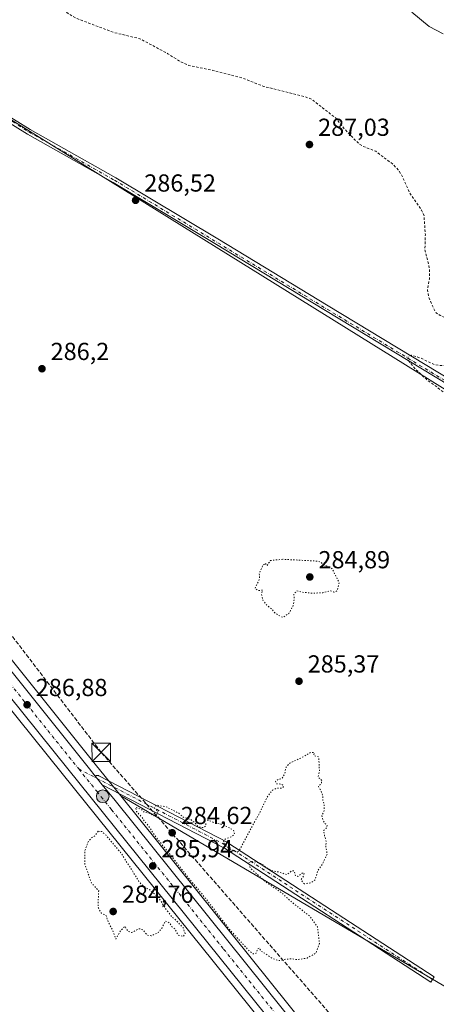
# Model space of a CAD drawing. Units: metres. Extents: x 604834 to 608307, y 4676011 to 4678376.
# Drawn here: x 605531 to 605700, y 4677605 to 4678006 of the extents above; entities that cross this region are included whole.
import ezdxf

# ---------------------------------------------------------------- set-up
doc = ezdxf.new("R2010")
doc.units = ezdxf.units.M
doc.header["$MEASUREMENT"] = 0
for name, pattern in [('DGN Style 2', [1.6480167562047852, 0.988810053722871, -0.6592067024819142]), ('DGN Style 3', [2.307223458686699, 1.648016756204785, -0.6592067024819142]), ('DGN Style 4', [2.6384748266838614, 1.318413404963828, -0.6592067024819142, 0.001648016756204785, -0.6592067024819142]), ('DGN Style 5', [1.1536117293433497, 0.4944050268614355, -0.6592067024819142])]:
    doc.linetypes.add(name, pattern=pattern)
for name, color, linetype, lineweight in [('Camino Cxs', 7, 'Continuous', 0), ('Camino eje', 30, 'DGN Style 4', 13), ('Carretera de calzada única Cxs', 7, 'Continuous', 13), ('Carretera de calzada única eje', 7, 'DGN Style 4', 0), ('Comarca CxS', 21, 'Continuous', 0), ('Conducción de hidrocarburos lineal', 6, 'DGN Style 3', 0), ('Cultivos herbáceos CxS', 92, 'Continuous', 0), ('Cultivos leñosos CxS', 92, 'Continuous', 0), ('Curva de nivel auxiliar', 30, 'DGN Style 2', 0), ('Curva de nivel normal', 30, 'Continuous', 0), ('Curva de nivel normal depresión', 30, 'DGN Style 5', 0), ('Núcleo urbano CxS', 7, 'Continuous', 0), ('Punto de cota en terreno', 7, 'Continuous', 0), ('Punto kilométrico de carretera', 7, 'Continuous', 0), ('Rótulo de punto de cota en terreno', 7, 'Continuous', 0), ('Talud superficial', 30, 'DGN Style 3', 0), ('Torre de tendido puntual', 7, 'Continuous', 0)]:
    doc.layers.add(name, color=color, linetype=linetype, lineweight=lineweight)
doc.styles.add('Style-Arial', font='txt')

# ---------------------------------------------------------------- blocks, each defined once
blk = doc.blocks.new('*U7')
at = {"layer": 'Cultivos herbáceos CxS', "color": 92, "linetype": 'Continuous', "lineweight": 0}
blk.add_polyline3d([(605208.0588999996, 4678125.9671, 286.343200000003), (605251.6404999997, 4678071.1051, 287.315499999997), (605311.6067000004, 4677995.4869, 287.9260000000068), (605314.7247000001, 4677991.616900001, 287.8610000000044), (605317.0235000001, 4677988.7687, 287.8711000000039), (605318.9744999995, 4677986.340100001, 287.8415999999997), (605364.4299, 4677928.885500001, 287.2397000000055), (605417.5433, 4677862.121300001, 286.648199999996), (605464.9249, 4677802.669299999, 286.6794999999984), (605476.4896999998, 4677788.183300001, 286.8375999999989), (605548.2736999998, 4677699.068299999, 286.4155000000028), (605652.6754999999, 4677569.455900001, 285.9321000000054), (605748.3284999998, 4677451.172300001, 285.8576999999932), (605795.1403999999, 4677393.426200001, 286.1005000000005)], dxfattribs=at)
blk = doc.blocks.new('*U8')
at = {"layer": 'Cultivos herbáceos CxS', "color": 92, "linetype": 'Continuous', "lineweight": 0}
blk.add_polyline3d([(605898.1841000002, 4677287.0075, 286.8392000000022), (605791.0957000004, 4677418.985300001, 286.5320000000065), (605768.5713000001, 4677446.5011, 286.3252999999968), (605762.1312999995, 4677454.360500001, 286.2641000000003), (605756.1624999996, 4677461.657099999, 286.4033000000054), (605755.6481, 4677462.300100001, 286.4087), (605663.3158, 4677576.572899999, 286.0766000000003), (605572.1160000004, 4677689.9627, 285.9807000000001), (605705.1425000001, 4677611.879100001, 287.5112999999984), (605735.1948999995, 4677712.0537, 289.8885000000009), (605737.5469000004, 4677710.733700001, 290.0335000000051), (605758.1359000001, 4677705.1315, 290.5997000000062), (605775.7059000004, 4677750.962900001, 290.0822999999946), (605796.8043000001, 4677791.860300001, 290.2249000000011), (605794.8624999998, 4677798.029100001, 290.1756000000024), (605740.9713000003, 4677832.2653, 288.8083000000042), (605413.6754999999, 4678035.571900001, 287.9587999999931), (605387.0202000003, 4678051.960100001, 289.100900000005), (605348.1347000003, 4677970.259299999, 287.2354999999953), (605262.3097999999, 4678078.485500001, 287.8000000000029), (605217.9650999998, 4678134.281300001, 286.1401999999944)], dxfattribs=at)
blk = doc.blocks.new('*U9')
at = {"layer": 'Núcleo urbano CxS', "color": 7, "linetype": 'Continuous', "lineweight": 0}
for points in [[(605795.1403999999, 4677393.426200001, 286.1005000000005), (605748.3284999998, 4677451.172300001, 285.8576999999932), (605652.6754999999, 4677569.455900001, 285.9321000000054), (605548.2736999998, 4677699.068299999, 286.4155000000028), (605476.4896999998, 4677788.183300001, 286.8375999999989), (605464.9249, 4677802.669299999, 286.6794999999984), (605417.5433, 4677862.121300001, 286.648199999996), (605364.4299, 4677928.885500001, 287.2397000000055), (605318.9744999995, 4677986.340100001, 287.8415999999997), (605317.0235000001, 4677988.7687, 287.8711000000039), (605314.7247000001, 4677991.616900001, 287.8610000000044), (605311.6067000004, 4677995.4869, 287.9260000000068), (605251.6404999997, 4678071.1051, 287.315499999997), (605208.0588999996, 4678125.9671, 286.343200000003)], [(605217.9650999998, 4678134.281300001, 286.1401999999944), (605262.3097999999, 4678078.485500001, 287.8000000000029), (605348.1347000003, 4677970.259299999, 287.2354999999953), (605374.7193, 4677936.735900001, 286.9468000000052), (605427.8147, 4677869.9715, 286.6971999999951), (605560.0466999998, 4677704.902100001, 286.3990999999951), (605561.7028000001, 4677702.8565, 286.3508000000002), (605572.1160000004, 4677689.9627, 285.9807000000001), (605663.3158, 4677576.572899999, 286.0766000000003), (605755.6481, 4677462.300100001, 286.4087), (605756.1624999996, 4677461.657099999, 286.4033000000054), (605762.1312999995, 4677454.360500001, 286.2641000000003), (605768.5713000001, 4677446.5011, 286.3252999999968), (605791.0957000004, 4677418.985300001, 286.5320000000065), (605898.1841000002, 4677287.0075, 286.8392000000022)]]:
    blk.add_polyline3d(points, dxfattribs=at)
blk = doc.blocks.new('5PATER')
at = {"layer": 'Punto de cota en terreno', "linetype": 'Continuous', "lineweight": 0}
h = blk.add_hatch(color=51, dxfattribs=at)
edge = h.paths.add_edge_path()
edge.add_ellipse((0, 0), major_axis=(-0.1095731443231308, -0.1110710700762829), ratio=0.9994222409660322, start_angle=0, end_angle=360)
blk = doc.blocks.new('*U11')
at = {"layer": 'Carretera de calzada única Cxs', "color": 7, "linetype": 'Continuous', "lineweight": 13}
for points in [[(605215.6201, 4678132.4101, 286.6205000000046), (605259.9600999998, 4678076.620100001, 287.9311000000016), (605372.3701, 4677934.870100001, 287.3929000000062), (605425.4700999996, 4677868.100099999, 287.0313000000024), (605557.7100999998, 4677703.020099999, 286.4548999999971), (605559.3701, 4677700.970100001, 286.3879000000015), (605561.7269000001, 4677698.051899999, 286.3396000000066), (605562.5425000006, 4677697.042099999, 286.3304000000062), (605564.5756999999, 4677694.524499999, 286.258799999996), (605569.7801000001, 4677688.0801, 286.1202999999951), (605660.9801000003, 4677574.690099999, 286.3225999999996), (605753.3101000005, 4677460.420100001, 286.3508000000002), (605753.8300999999, 4677459.770099999, 286.3515999999945), (605759.8101000005, 4677452.460100001, 286.249100000001), (605766.2500999998, 4677444.600099999, 286.3940000000002), (605788.7701000003, 4677417.090100001, 286.4833999999973), (605895.8601000002, 4677285.110099999, 287.1652999999933)], [(605890.2701000003, 4677280.840100001, 286.9809999999998), (605750.6601, 4677453.0601, 286.2456999999995), (605655.0100999996, 4677571.340100001, 286.045499999993), (605550.6101000002, 4677700.950099999, 286.6278000000021), (605478.8300999999, 4677790.0601, 286.8877999999968), (605471.6227000002, 4677799.087900001, 286.9493999999977), (605467.7781999996, 4677803.9036, 286.9079000000056), (605467.2701000003, 4677804.540100001, 286.9024000000064), (605419.8901000004, 4677863.9901, 286.9820000000037), (605366.7801000001, 4677930.7501, 287.4149000000034), (605321.3201000001, 4677988.210100001, 287.8243999999977), (605319.3601000002, 4677990.6501, 287.8405000000057), (605317.0601000005, 4677993.5001, 287.8521999999939), (605316.5245000003, 4677994.1647, 287.8592999999965), (605314.9765, 4677996.086100001, 287.8736000000063), (605313.9501, 4677997.360099999, 287.8778000000021), (605253.9901000002, 4678072.970100001, 287.5705000000016), (605210.4101, 4678127.8301, 286.7517999999982)]]:
    blk.add_polyline3d(points, dxfattribs=at)
blk = doc.blocks.new('5HITCA')
at = {"layer": 'Talud superficial', "linetype": 'Continuous', "lineweight": 0}
h = blk.add_hatch(color=1, dxfattribs=at)
edge = h.paths.add_edge_path()
edge.add_arc((0, 0), 0.2558578010358639, 0, 360)
at = {"layer": 'Talud superficial', "color": 7, "linetype": 'Continuous', "lineweight": 0}
blk.add_circle((0, 0), 0.2558578010358639, dxfattribs=at)
blk = doc.blocks.new('5TTEND')
at = {"layer": 'Comarca CxS', "color": 7, "linetype": 'Continuous', "lineweight": 0}
for p, q in [((-0.375, 0.3754), (0.375, -0.3746)), ((0.3720000000000001, 0.3784000000000001), (-0.3720000000000001, -0.3776))]:
    blk.add_line(p, q, dxfattribs=at)
at = {"layer": 'Comarca CxS', "color": 7, "linetype": 'Continuous', "lineweight": 0, "flags": 128}
blk.add_lwpolyline([(-0.375, -0.3746), (0.375, -0.3746), (0.375, 0.3754), (-0.375, 0.3754), (-0.3720000000000001, -0.3776)], dxfattribs=at)

msp = doc.modelspace()

# ---------------------------------------------------------------- linework, layer by layer
at = {"layer": 'Camino Cxs', "color": 7, "linetype": 'Continuous', "lineweight": 0, "extrusion": (0.7779889570745808, 0.6282749056185307, 0.001955924342206782), "elevation": 3410001.198483264, "flags": 128}
msp.add_lwpolyline([(3258744.425490714, -6383.376961330609), (3258743.127516797, -6383.386161348208), (3258739.891374242, -6383.457761485175)], dxfattribs=at)
at = {"layer": 'Camino Cxs', "color": 7, "linetype": 'Continuous', "lineweight": 0}
for points in [[(605186.9168999996, 4678168.5595, 286.7678000000014), (605199.2901, 4678164.890100001, 286.6992000000027), (605214.2001, 4678160.2601, 286.5779999999941), (605223.4200999998, 4678153.2501, 288.0994000000064), (605258.6201, 4678129.440099999, 287.2909999999974), (605287.5401, 4678112.9301, 288.1006000000052), (605321.0401, 4678091.770099999, 289.5319000000018), (605354.2301000003, 4678071.590100001, 290.138300000006), (605384.3800999997, 4678053.880100001, 289.2345999999961), (605421.6001000004, 4678031.520099999, 287.9811999999947), (605455.4700999996, 4678010.290100001, 286.7810999999929), (605535.1901000004, 4677960.9301, 286.2168999999994), (605570.0401, 4677941.300100001, 286.456600000005), (605611.5201000003, 4677916.450099999, 286.4728999999934), (605656.5201000003, 4677889.190099999, 286.7994999999937), (605769.0401, 4677821.2301, 290.2188000000024), (605863.4848999997, 4677764.530400001, 290.3001999999979), (605883.9727999996, 4677751.341200001, 290.3711999999941), (605907.6283999998, 4677737.0156, 290.6287000000011), (605923.8640000002, 4677727.759099999, 290.8540999999968), (605928.8596000001, 4677726.289799999, 290.9915000000037), (605929.2324999999, 4677726.416300001, 291.0011999999988), (605933.3788000002, 4677727.8224, 291.1025999999983)], [(605927.5963000003, 4677718.7587, 291.0690999999933), (605927.3903000001, 4677720.926899999, 291.0414000000019), (605926.2149, 4677722.689999999, 290.9805000000051), (605904.2489999998, 4677735.9871, 290.5157999999938), (605882.9819, 4677749.4904, 290.3101000000024), (605867.9574999996, 4677758.4672, 290.2770000000019), (605830.4172, 4677781.0943, 290.3499000000011), (605786.6786000002, 4677808.108200001, 290.3408000000054), (605767.9200999998, 4677819.370100001, 290.2424000000028), (605655.4001000002, 4677887.340100001, 286.8279000000039), (605610.4001000002, 4677914.590100001, 286.4953999999998), (605568.9501, 4677939.420100001, 286.4713999999949), (605534.0900999998, 4677959.0601, 286.179099999994), (605454.3201000001, 4678008.450099999, 286.491200000004), (605420.4600999998, 4678029.670100001, 287.6520000000019), (605383.2701000003, 4678052.020099999, 289.0962), (605353.1201, 4678069.720100001, 290.005799999999), (605319.9001000002, 4678089.9301, 289.6334999999963), (605286.4301000005, 4678111.0701, 288.1330000000016), (605257.4700999996, 4678127.600099999, 287.0314000000071), (605222.1501000002, 4678151.4901, 287.5641000000033), (605213.1901000004, 4678158.300100001, 286.420499999993), (605201.0191000003, 4678161.1579, 286.5399000000034), (605192.6092999997, 4678161.1371, 286.6064000000042)], [(605455.4700999996, 4678010.290100001, 286.7810999999929), (605535.1901000004, 4677960.9301, 286.2168999999994), (605570.0401, 4677941.300100001, 286.456600000005), (605611.5201000003, 4677916.450099999, 286.4728999999934), (605656.5201000003, 4677889.190099999, 286.7994999999937), (605769.0401, 4677821.2301, 290.2188000000024)], [(605767.9200999998, 4677819.370100001, 290.2424000000028), (605655.4001000002, 4677887.340100001, 286.8279000000039), (605610.4001000002, 4677914.590100001, 286.4953999999998), (605568.9501, 4677939.420100001, 286.4713999999949), (605534.0900999998, 4677959.0601, 286.179099999994), (605454.3201000001, 4678008.450099999, 286.491200000004)], [(605561.7269000001, 4677698.051899999, 286.3396000000066), (605561.8925000001, 4677698.1679, 286.3331999999937), (605562.0976999998, 4677698.263699999, 286.325800000006), (605562.3167000003, 4677698.3223, 286.3187000000034), (605562.5425000006, 4677698.3421, 286.3108999999968), (605562.7681, 4677698.3223, 286.2991999999941), (605562.9870999996, 4677698.263699999, 286.2885999999999), (605563.1404999997, 4677698.1963, 286.2816000000021), (605615.5903000003, 4677671.021700001, 284.9997000000003), (605615.6423000004, 4677670.9933, 285.0002999999998), (605615.7006999999, 4677670.9575, 285.0010000000038), (605699.6453, 4677616.398700001, 287.0696999999927), (605698.2285000002, 4677614.218699999, 287.0910000000004), (605614.3375000004, 4677668.742699999, 285.059699999998), (605564.5756999999, 4677694.524499999, 286.258799999996)]]:
    msp.add_polyline3d(points, dxfattribs=at)
msp.add_polyline3d([(605564.5756999999, 4677694.524499999, 286.258799999996), (605562.5425000006, 4677697.042099999, 286.3304000000062), (605561.7269000001, 4677698.051899999, 286.3396000000066), (605561.8925000001, 4677698.1679, 286.3331999999937), (605562.0976999998, 4677698.263699999, 286.325800000006), (605562.3167000003, 4677698.3223, 286.3187000000034), (605562.5425000006, 4677698.3421, 286.3108999999968), (605562.7681, 4677698.3223, 286.2991999999941), (605562.9870999996, 4677698.263699999, 286.2885999999999), (605563.1404999997, 4677698.1963, 286.2816000000021), (605615.5903000003, 4677671.021700001, 284.9997000000003), (605615.6423000004, 4677670.9933, 285.0002999999998), (605615.7006999999, 4677670.9575, 285.0010000000038), (605699.6453, 4677616.398700001, 287.0696999999927), (605698.2285000002, 4677614.218699999, 287.0910000000004), (605614.3375000004, 4677668.742699999, 285.059699999998)], close=True, dxfattribs=at)
at = {"layer": 'Camino eje', "color": 30, "linetype": 'DGN Style 4', "lineweight": 13, "extrusion": (0.1997337335584342, 0.3418636123674477, 0.9182786647951089), "elevation": 1720348.594804352, "flags": 128}
msp.add_lwpolyline([(1836862.108158799, -3989225.676255191), (1836794.606553217, -3989229.408688763), (1836694.603052408, -3989224.223742979)], dxfattribs=at)
at = {"layer": 'Camino eje', "color": 30, "linetype": 'DGN Style 4', "lineweight": 13}
msp.add_polyline3d([(605185.1727, 4678165.332900001, 286.7627000000066), (605198.9151, 4678163.870100001, 286.6214000000036), (605213.6951000001, 4678159.280099999, 286.5068000000028), (605222.7851, 4678152.370100001, 288.0246000000043), (605258.0450999998, 4678128.520099999, 287.1766000000061), (605286.9851000002, 4678112.0001, 288.0865000000049), (605353.6750999996, 4678070.655099999, 290.0639999999985), (605421.0301000001, 4678030.595100001, 287.8160999999964), (605534.6401000004, 4677959.995100001, 286.2013000000007), (605569.4951, 4677940.360099999, 286.4676999999938), (605900.0900999998, 4677740.020099999, 290.4899000000005), (605931.8202999998, 4677720.593900001, 291.1523000000016)], dxfattribs=at)
at = {"layer": 'Carretera de calzada única Cxs', "color": 7, "linetype": 'Continuous', "lineweight": 13, "extrusion": (0.7779889570745808, 0.6282749056185307, 0.001955924342206782), "elevation": 3410001.198483264, "flags": 128}
msp.add_lwpolyline([(3258744.425490714, -6383.376961330609), (3258743.127516797, -6383.386161348208), (3258739.891374242, -6383.457761485175)], dxfattribs=at)
at = {"layer": 'Carretera de calzada única Cxs', "color": 7, "linetype": 'Continuous', "lineweight": 13}
for points in [[(605192.6092999997, 4678161.1371, 286.6064000000042), (605215.6201, 4678132.4101, 286.6205000000046), (605259.9600999998, 4678076.620100001, 287.9311000000016), (605372.3701, 4677934.870100001, 287.3929000000062), (605425.4700999996, 4677868.100099999, 287.0313000000024), (605557.7100999998, 4677703.020099999, 286.4548999999971), (605559.3701, 4677700.970100001, 286.3879000000015), (605561.7269000001, 4677698.051899999, 286.3396000000066)], [(605921.4945, 4677243.058300001, 287.1067000000039), (605919.6201, 4677245.3201, 287.0899000000064), (605913.7701000003, 4677252.4801, 287.0599999999977), (605913.0701000001, 4677253.3201, 287.0561000000016), (605890.2701000003, 4677280.840100001, 286.9809999999998), (605750.6601, 4677453.0601, 286.2456999999995), (605655.0100999996, 4677571.340100001, 286.045499999993), (605550.6101000002, 4677700.950099999, 286.6278000000021), (605478.8300999999, 4677790.0601, 286.8877999999968), (605471.6227000002, 4677799.087900001, 286.9493999999977)], [(605564.5756999999, 4677694.524499999, 286.258799999996), (605569.7801000001, 4677688.0801, 286.1202999999951), (605660.9801000003, 4677574.690099999, 286.3225999999996), (605753.3101000005, 4677460.420100001, 286.3508000000002)]]:
    msp.add_polyline3d(points, dxfattribs=at)
at = {"layer": 'Carretera de calzada única eje', "color": 7, "linetype": 'DGN Style 4', "lineweight": 0, "extrusion": (0.7464280137419013, 0.5981828091784469, 0.2915862601438929), "elevation": 3250207.042271821, "flags": 128}
msp.add_lwpolyline([(3271636.643993258, -990470.1348005172), (3271557.481184867, -990470.0807518054), (3271498.956487296, -990470.5690719845)], dxfattribs=at)
at = {"layer": 'Carretera de calzada única eje', "color": 7, "linetype": 'DGN Style 4', "lineweight": 0}
msp.add_polyline3d([(605554.9801000003, 4677700.960100001, 286.5034000000014), (605562.3101000005, 4677691.860099999, 286.3423999999941), (605568.3501000004, 4677684.390100001, 286.1855999999971), (605613.9501, 4677627.690099999, 285.8709999999992), (605657.9901000002, 4677573.0101, 286.1008000000002), (605704.4200999998, 4677515.550100001, 286.3986000000005), (605752.2401000002, 4677456.4101, 286.2244999999967), (605757.8501000004, 4677449.5701, 286.2204000000056)], dxfattribs=at)
at = {"layer": 'Conducción de hidrocarburos lineal', "color": 6, "linetype": 'DGN Style 3', "lineweight": 0}
msp.add_polyline3d([(606693.4060000004, 4676300.4385, 282.6325999999972), (606591.1973000001, 4676406.2191, 282.4646999999969), (606446.0466, 4676579.495100001, 283.8267999999953), (606167.7981000004, 4676950.210200001, 284.3990000000049), (605939.4445000002, 4677268.0636, 287.0436000000045), (605884.1994000003, 4677340.1362, 288.636599999998), (605767.5899999999, 4677475.41, 287.6042000000016), (605564.1058999998, 4677707.6961, 286.1901999999973), (605352.1449999996, 4677984.116699999, 286.4790999999968)], dxfattribs=at)
at = {"layer": 'Cultivos herbáceos CxS', "color": 92, "linetype": 'Continuous', "lineweight": 0}
for points in [[(605048.6749999998, 4678327.222300001, 288.709799999997), (605049.8327000003, 4678325.7641, 288.6959999999963), (605050.0804000003, 4678325.442700001, 288.6903000000021), (605050.0889999997, 4678325.431500001, 288.6900000000023), (605050.0976999998, 4678325.420499999, 288.6897999999928), (605052.8501000004, 4678321.9353, 288.6027000000031), (605056.5033, 4678317.351500001, 288.6606999999931), (605096.4096999997, 4678267.205900001, 288.5987000000023), (605208.0588999996, 4678125.9671, 286.343200000003), (605251.6404999997, 4678071.1051, 287.315499999997), (605311.6067000004, 4677995.4869, 287.9260000000068), (605314.7247000001, 4677991.616900001, 287.8610000000044), (605317.0235000001, 4677988.7687, 287.8711000000039), (605318.9744999995, 4677986.340100001, 287.8415999999997), (605364.4299, 4677928.885500001, 287.2397000000055), (605417.5433, 4677862.121300001, 286.648199999996), (605464.9249, 4677802.669299999, 286.6794999999984), (605476.4896999998, 4677788.183300001, 286.8375999999989), (605548.2736999998, 4677699.068299999, 286.4155000000028), (605652.6754999999, 4677569.455900001, 285.9321000000054), (605748.3284999998, 4677451.172300001, 285.8576999999932), (605795.1403999999, 4677393.426200001, 286.1005000000005)], [(605572.1160000004, 4677689.9627, 285.9807000000001), (605705.1425000001, 4677611.879100001, 287.5112999999984), (605735.1948999995, 4677712.0537, 289.8885000000009), (605737.5469000004, 4677710.733700001, 290.0335000000051), (605758.1359000001, 4677705.1315, 290.5997000000062), (605775.7059000004, 4677750.962900001, 290.0822999999946), (605796.8043000001, 4677791.860300001, 290.2249000000011), (605794.8624999998, 4677798.029100001, 290.1756000000024), (605740.9713000003, 4677832.2653, 288.8083000000042), (605413.6754999999, 4678035.571900001, 287.9587999999931), (605387.0202000003, 4678051.960100001, 289.100900000005), (605348.1347000003, 4677970.259299999, 287.2354999999953)], [(605572.1160000004, 4677689.9627, 285.9807000000001), (605663.3158, 4677576.572899999, 286.0766000000003), (605755.6481, 4677462.300100001, 286.4087), (605756.1624999996, 4677461.657099999, 286.4033000000054), (605762.1312999995, 4677454.360500001, 286.2641000000003), (605768.5713000001, 4677446.5011, 286.3252999999968), (605791.0957000004, 4677418.985300001, 286.5320000000065), (605898.1841000002, 4677287.0075, 286.8392000000022), (605927.7883000001, 4677250.966399999, 287.0813000000053), (605951.5285, 4677222.064300001, 287.2764000000025), (605951.5755000003, 4677222.0055, 287.2762999999977), (605989.2352999998, 4677173.735500001, 287.1747999999934), (605989.2931000004, 4677173.659299999, 287.1708000000072), (606086.2801000001, 4677040.843499999, 283.9973999999929), (606155.7583999997, 4676946.355699999, 284.0543999999936), (606161.9360999997, 4676937.929099999, 283.9392999999982)]]:
    msp.add_polyline3d(points, dxfattribs=at)
at = {"layer": 'Cultivos leñosos CxS', "color": 92, "linetype": 'Continuous', "lineweight": 0}
msp.add_polyline3d([(605572.1160000004, 4677689.9627, 285.9807000000001), (605561.7028000001, 4677702.8565, 286.3508000000002), (605560.0466999998, 4677704.902100001, 286.3990999999951), (605427.8147, 4677869.9715, 286.6971999999951), (605374.7193, 4677936.735900001, 286.9468000000052), (605348.1347000003, 4677970.259299999, 287.2354999999953), (605387.0202000003, 4678051.960100001, 289.100900000005), (605413.6754999999, 4678035.571900001, 287.9587999999931), (605740.9713000003, 4677832.2653, 288.8083000000042), (605794.8624999998, 4677798.029100001, 290.1756000000024), (605796.8043000001, 4677791.860300001, 290.2249000000011), (605775.7059000004, 4677750.962900001, 290.0822999999946), (605758.1359000001, 4677705.1315, 290.5997000000062), (605737.5469000004, 4677710.733700001, 290.0335000000051), (605735.1948999995, 4677712.0537, 289.8885000000009), (605705.1425000001, 4677611.879100001, 287.5112999999984)], close=True, dxfattribs=at)
for points in [[(605572.1160000004, 4677689.9627, 285.9807000000001), (605705.1425000001, 4677611.879100001, 287.5112999999984), (605735.1948999995, 4677712.0537, 289.8885000000009), (605737.5469000004, 4677710.733700001, 290.0335000000051), (605758.1359000001, 4677705.1315, 290.5997000000062), (605775.7059000004, 4677750.962900001, 290.0822999999946), (605796.8043000001, 4677791.860300001, 290.2249000000011), (605794.8624999998, 4677798.029100001, 290.1756000000024), (605740.9713000003, 4677832.2653, 288.8083000000042), (605413.6754999999, 4678035.571900001, 287.9587999999931), (605387.0202000003, 4678051.960100001, 289.100900000005), (605348.1347000003, 4677970.259299999, 287.2354999999953)], [(605348.1347000003, 4677970.259299999, 287.2354999999953), (605374.7193, 4677936.735900001, 286.9468000000052), (605427.8147, 4677869.9715, 286.6971999999951), (605560.0466999998, 4677704.902100001, 286.3990999999951), (605561.7028000001, 4677702.8565, 286.3508000000002), (605572.1160000004, 4677689.9627, 285.9807000000001)]]:
    msp.add_polyline3d(points, dxfattribs=at)
at = {"layer": 'Curva de nivel auxiliar', "color": 30, "linetype": 'DGN Style 2', "lineweight": 0, "elevation": 287.5, "flags": 128}
msp.add_lwpolyline([(605742.0999999996, 4677826.9101), (605741.7800000003, 4677827.840100001), (605739.8399999999, 4677829.7501), (605723.9400000004, 4677839.290100001), (605717.4100000003, 4677844.360099999), (605703.8600000005, 4677853.8101), (605696.29, 4677859.5001), (605691.8700000001, 4677863.6601), (605689.0800000001, 4677867.0801), (605688.8300000001, 4677867.960100001), (605689.0800000001, 4677868.670100001), (605690.3499999996, 4677869.210100001), (605693.9900000002, 4677868.0601), (605699.3300000001, 4677865.5001), (605702.0700000003, 4677864.940099999), (605703.7199999997, 4677865.0001), (605704.6600000003, 4677866.090100001), (605705.75, 4677869.0601), (605708.0800000001, 4677876.9801), (605708.5199999996, 4677880.5601), (605708.1299999999, 4677882.0001), (605707.3499999996, 4677882.800100001), (605702.0300000003, 4677885.350099999), (605700.4699999997, 4677886.420100001), (605699.7100000001, 4677887.450099999), (605697.5199999996, 4677892.4101), (605696.9100000003, 4677895.610099999), (605697.6500000004, 4677900.130100001), (605697.6399999997, 4677904.640100001), (605695.8499999996, 4677911.950099999), (605696.0199999996, 4677918.140100001), (605695.4800000006, 4677925.880100001), (605694.4500000002, 4677928.1601), (605689.6500000004, 4677935.1501), (605686.4900000002, 4677942.270099999), (605685.0199999996, 4677944.5101), (605682.6100000005, 4677946.960100001), (605675.7999999998, 4677952.100099999), (605670.6900000004, 4677954.0601), (605669.0199999996, 4677955.0701), (605663.0199999996, 4677961.220100001), (605659.75, 4677965.4301), (605649.7400000002, 4677973.290100001), (605646.5999999996, 4677974.4001), (605630.2800000003, 4677978.440099999), (605621.3200000003, 4677981.960100001), (605609.6100000005, 4677984.950099999), (605599.8200000003, 4677987.0101), (605596.3600000005, 4677988.460100001), (605591.2999999998, 4677991.7401), (605579.9000000004, 4677997.850099999), (605569.3899999997, 4678000.340100001), (605554.5800000001, 4678005.9101), (605550.9600000001, 4678007.8301), (605541.0700000003, 4678015.520099999), (605536.2000000002, 4678018.270099999), (605525.7000000002, 4678025.2601), (605518.8899999997, 4678028.800100001), (605515.0300000003, 4678031.300100001), (605509.7199999997, 4678033.800100001), (605505.5800000001, 4678034.840100001), (605498.0899999999, 4678039.5801), (605494.3899999997, 4678040.370100001), (605488.6699999999, 4678042.3201), (605484, 4678043.5001), (605476, 4678044.4301), (605463.7599999999, 4678043.890100001), (605457.9699999997, 4678043.940099999), (605444.5499999998, 4678041.7601), (605434.7800000003, 4678039.450099999), (605432.8700000001, 4678039.350099999), (605428.9699999997, 4678039.770099999), (605427.4500000002, 4678039.090100001), (605425.8499999996, 4678037.200099999), (605423.25, 4678029.2601), (605422.2199999997, 4678028.300100001), (605420.8099999996, 4678028.0101), (605418.6500000004, 4678028.450099999), (605414.4400000004, 4678030.270099999), (605397.6699999999, 4678038.950099999), (605394.7300000006, 4678039.870100001), (605391.8200000003, 4678039.8101), (605390, 4678039.200099999), (605387.7400000002, 4678037.940099999), (605383.2599999999, 4678033.9801), (605377.8700000001, 4678030.050100001), (605372.4800000006, 4678024.640100001), (605368.6500000004, 4678022.110099999), (605363.3600000005, 4678021.0801), (605354, 4678018.3301), (605348.8099999996, 4678017.5601), (605337.5999999996, 4678014.640100001), (605335.1699999999, 4678014.290100001), (605332.2699999996, 4678014.5101), (605325.5199999996, 4678013.4001), (605323.9800000006, 4678012.640100001), (605322.5800000001, 4678011.4801), (605321.0700000003, 4678009.550100001), (605320.4500000002, 4678007.960100001), (605320.6200000001, 4678006.120100001), (605321.5899999999, 4678003.630100001), (605338.6600000003, 4677978.960100001), (605345.0899999999, 4677971.050100001), (605348, 4677966.4301), (605355.1200000001, 4677957.100099999), (605359.1600000003, 4677952.3301), (605369.6799999997, 4677937.790100001), (605373.3799999999, 4677931.890100001), (605380.8600000005, 4677921.450099999), (605381.6399999997, 4677919.8301), (605381.6900000004, 4677918.470100001), (605381.2599999999, 4677918.0801), (605380.3099999996, 4677918.1801), (605376.75, 4677921.140100001), (605374, 4677924.9901), (605370.04, 4677928.8101), (605362.9800000006, 4677936.9901), (605356.9900000002, 4677943.090100001), (605352.2199999997, 4677949.5101), (605347.0300000003, 4677955.1801), (605342.3899999997, 4677961.090100001), (605328.0199999996, 4677977.1501), (605325.5499999998, 4677979.440099999), (605323.4699999997, 4677980.7501), (605321, 4677981.7401), (605319.5800000001, 4677981.960100001), (605318.5499999998, 4677981.710100001), (605316.8099999996, 4677980.140100001), (605311.75, 4677972.940099999), (605309.7100000001, 4677969.520099999), (605308.2100000001, 4677965.1601), (605303.1399999997, 4677941.0601), (605302.8899999997, 4677935.0101), (605303.5300000003, 4677931.890100001), (605304.7999999998, 4677929.7301), (605309.9000000004, 4677923.620100001), (605314.1100000005, 4677920.110099999), (605315.6600000003, 4677917.7501), (605316.1600000003, 4677915.360099999), (605315.9600000001, 4677913.460100001), (605313.5499999998, 4677906.3301), (605312.0199999996, 4677903.360099999), (605311.6200000001, 4677901.860099999), (605312.6500000004, 4677897.120100001), (605313.9299999997, 4677893.470100001), (605316.5499999998, 4677889.4801), (605318.04, 4677887.5701), (605321.5499999998, 4677884.360099999), (605322.7199999997, 4677882.7601), (605326.1299999999, 4677874.5701), (605327.5, 4677869.9901), (605328.9000000004, 4677859.110099999), (605328.1100000005, 4677848.6501), (605328.7000000002, 4677831.100099999), (605328.0999999996, 4677824.600099999), (605327.9500000002, 4677818.840100001), (605327.4000000004, 4677814.950099999), (605325.5899999999, 4677809.450099999), (605320.25, 4677800.700099999), (605317.2400000002, 4677797.940099999), (605310.4699999997, 4677793.210100001), (605306.0800000001, 4677791.340100001), (605287.2100000001, 4677784.970100001), (605276.7000000002, 4677782.340100001), (605268.6799999997, 4677780.700099999), (605266.4000000004, 4677779.7501), (605265.2599999999, 4677777.9301), (605264.7199999997, 4677775.5701), (605264.5999999996, 4677758.0001), (605264.1900000004, 4677751.2501), (605263.5499999998, 4677749.200099999), (605262.5700000003, 4677749.8101), (605261.5199999996, 4677751.870100001), (605257.1500000004, 4677766.8101), (605255.5700000003, 4677770.5001), (605252.8700000001, 4677774.030099999), (605248.7599999999, 4677776.350099999), (605246.8600000005, 4677776.670100001), (605243.6299999999, 4677776.440099999), (605235.6699999999, 4677774.220100001), (605222.7800000003, 4677771.9901), (605217.9000000004, 4677772.0601), (605208.6799999997, 4677771.550100001), (605196.9000000004, 4677772.920100001), (605180.7300000006, 4677776.540100001), (605171.9500000002, 4677780.720100001), (605164.2400000002, 4677783.720100001), (605153.1900000004, 4677789.460100001), (605147.4800000006, 4677790.7401), (605143.9500000002, 4677793.770099999), (605138.6299999999, 4677799.9901), (605132.4100000003, 4677805.220100001), (605127.7800000003, 4677807.9301), (605122, 4677810.090100001), (605115.8099999996, 4677813.690099999), (605110.79, 4677818.690099999), (605104.9299999997, 4677823.2301), (605102.1299999999, 4677825.8301), (605096.6900000004, 4677828.800100001), (605088.79, 4677834.550100001), (605085.4500000002, 4677838.3101), (605079.5499999998, 4677843.2601), (605076.4600000001, 4677847.610099999), (605074.9600000001, 4677850.5001), (605074.0800000001, 4677854.030099999), (605073.6699999999, 4677858.710100001), (605074.4699999997, 4677860.4001), (605077.75, 4677863.640100001), (605081.6200000001, 4677865.720100001), (605085.3300000001, 4677868.290100001), (605090.8399999999, 4677870.2501), (605097.9299999997, 4677871.790100001), (605103.2300000006, 4677873.7501), (605113.6500000004, 4677879.8201), (605119.3700000001, 4677882.0001), (605124.2100000001, 4677885.7501), (605127.1600000003, 4677888.940099999), (605135.3099999996, 4677895.210100001), (605136.9299999997, 4677898.100099999), (605139.6699999999, 4677901.2301), (605142.0999999996, 4677905.850099999), (605144.2300000006, 4677908.0101), (605146.6699999999, 4677909.110099999), (605155.8499999996, 4677912.0601), (605162.4800000006, 4677916.340100001), (605166.3200000003, 4677919.420100001), (605171.6900000004, 4677920.960100001), (605177.6900000004, 4677923.720100001), (605184.7800000003, 4677924.290100001), (605188.6299999999, 4677925.190099999), (605191.1399999997, 4677926.2401), (605194.1500000004, 4677927.9301), (605196.3200000003, 4677929.5701), (605201.5899999999, 4677936.280099999), (605202.2300000006, 4677937.940099999), (605202.5300000003, 4677940.360099999), (605201.9900000002, 4677948.200099999), (605201.6100000005, 4677949.860099999), (605196.8300000001, 4677959.020099999), (605193.8700000001, 4677961.850099999), (605191.04, 4677963.6601), (605189.3799999999, 4677964.100099999), (605186.8899999997, 4677964.190099999), (605180.1200000001, 4677963.5001), (605167.0800000001, 4677962.870100001), (605150.7300000006, 4677961.0001), (605148.2400000002, 4677961.090100001), (605146.8499999996, 4677961.7601), (605147.2199999997, 4677962.340100001), (605148.7000000002, 4677963.090100001), (605156.04, 4677965.5801), (605175.2100000001, 4677970.290100001), (605182.0999999996, 4677973.040100001), (605183.6900000004, 4677973.9801), (605184.4299999997, 4677974.780099999), (605184.7800000003, 4677976.960100001), (605184.2999999998, 4677979.4001), (605180.04, 4677986.780099999), (605176.54, 4677990.960100001), (605165.2000000002, 4678001.700099999), (605160.2000000002, 4678008.2301), (605158.4900000002, 4678010.9801), (605157.3499999996, 4678013.710100001), (605155.9900000002, 4678019.1801), (605153, 4678027.4301), (605149.4800000006, 4678033.610099999), (605147.9400000004, 4678037.0101), (605145.7199999997, 4678040.3201), (605143.79, 4678041.300100001), (605141.3700000001, 4678041.770099999), (605131.1100000005, 4678041.1601), (605124.1500000004, 4678041.620100001), (605121.0099999999, 4678042.3201), (605120.0800000001, 4678042.960100001), (605115.8300000001, 4678047.8101), (605111.7800000003, 4678051.140100001), (605109.9699999997, 4678053.050100001), (605106.3700000001, 4678054.6801), (605105.4800000006, 4678055.380100001), (605099.1600000003, 4678062.3201), (605095.3700000001, 4678070.100099999), (605093.4400000004, 4678077.6601), (605092.5800000001, 4678084.340100001), (605091.6799999997, 4678088.610099999), (605091.4299999997, 4678097.3101), (605091.9100000003, 4678099.950099999), (605093.3499999996, 4678104.470100001), (605095.9699999997, 4678109.870100001), (605099.0499999998, 4678113.870100001), (605100.0199999996, 4678116.300100001), (605101.0099999999, 4678117.6601), (605104.6900000004, 4678121.120100001), (605113.9900000002, 4678127.940099999), (605115.6799999997, 4678128.710100001), (605118.0499999998, 4678129.270099999), (605126.7599999999, 4678129.6601), (605132.4000000004, 4678130.4301), (605137.9900000002, 4678129.690099999), (605144.4299999997, 4678127.530099999), (605147.8399999999, 4678125.5701), (605157.4100000003, 4678116.3201), (605162.8799999999, 4678110.3201), (605164.2000000002, 4678108.3301), (605167.0999999996, 4678102.0801), (605169.8600000005, 4678089.8201), (605171.9299999997, 4678086.7501), (605174.9900000002, 4678083.5701), (605176.9199999999, 4678079.2301), (605178.6100000005, 4678076.780099999), (605182.2000000002, 4678075.9301), (605187.6100000005, 4678072.020099999), (605192.04, 4678073.840100001), (605197.2699999996, 4678074.5001), (605199.1799999997, 4678073.690099999), (605202.9699999997, 4678070.6601), (605205.3899999997, 4678069.780099999), (605208.6900000004, 4678069.4301), (605214.4800000006, 4678069.370100001), (605220.6799999997, 4678068.0601), (605228.9199999999, 4678066.8201), (605233.5599999996, 4678065.2601), (605241.4600000001, 4678063.5101), (605246.0099999999, 4678063.5601), (605251.3399999999, 4678062.170100001), (605254.6100000005, 4678062.360099999), (605258.2300000006, 4678061.720100001), (605259.3099999996, 4678061.940099999), (605259.3600000005, 4678063.1601), (605254.6799999997, 4678072.9901), (605254.1799999997, 4678074.7401), (605254.29, 4678076.360099999), (605254.75, 4678077.130100001), (605255.5899999999, 4678077.470100001), (605259.0199999996, 4678077.470100001), (605259.79, 4678078.0701), (605259.9800000006, 4678078.790100001), (605259.6699999999, 4678080.350099999), (605257.0199999996, 4678087.630100001), (605256.4199999999, 4678091.4301), (605256.6299999999, 4678093.780099999), (605257.9699999997, 4678095.840100001), (605262.6200000001, 4678100.670100001), (605269.4699999997, 4678109.8101), (605272.6500000004, 4678116.2601), (605275.6500000004, 4678120.200099999), (605276.2400000002, 4678124.4901), (605280, 4678131.5701), (605281.1299999999, 4678134.7501), (605281.6200000001, 4678137.300100001), (605281.7599999999, 4678141.790100001), (605283.7100000001, 4678147.420100001), (605285.54, 4678154.940099999), (605285.7400000002, 4678157.5101), (605283.2000000002, 4678170.950099999), (605282.3200000003, 4678177.6501), (605280.4400000004, 4678184.190099999), (605275.2699999996, 4678193.8201), (605266.6799999997, 4678204.4301), (605261.5800000001, 4678212.4101), (605259.2999999998, 4678217.670100001), (605254.9500000002, 4678233.030099999), (605251.1200000001, 4678240.700099999), (605248.9199999999, 4678243.9101), (605246.4000000004, 4678246.870100001), (605244.5300000003, 4678248.5001), (605241.9199999999, 4678249.940099999), (605238.5700000003, 4678250.7301), (605231.6299999999, 4678251.6801), (605219.7999999998, 4678252.9301), (605216.4600000001, 4678252.970100001), (605209.9199999999, 4678252.290100001), (605201.3700000001, 4678250.640100001), (605195.2000000002, 4678248.840100001), (605188.0999999996, 4678247.690099999), (605179.3899999997, 4678243.6801), (605168.6500000004, 4678241.940099999), (605165.04, 4678240.4901), (605161.2300000006, 4678238.190099999), (605157.2699999996, 4678237.540100001), (605150.9800000006, 4678234.640100001), (605147.5599999996, 4678234.120100001), (605146.8099999996, 4678233.4101), (605147.0899999999, 4678231.6501), (605150.79, 4678224.600099999), (605150.0700000003, 4678224.200099999), (605147.5099999999, 4678224.2301), (605147.0199999996, 4678223.870100001), (605146.9500000002, 4678223.090100001), (605149.3799999999, 4678218.4801), (605155.4000000004, 4678208.9301), (605156.4199999999, 4678205.880100001), (605156.4199999999, 4678204.030099999), (605155.6900000004, 4678202.550100001), (605154.4000000004, 4678202.050100001), (605152.8200000003, 4678202.120100001), (605150.6699999999, 4678203.110099999), (605148.1699999999, 4678205.120100001), (605137.8700000001, 4678215.880100001), (605135.4699999997, 4678217.380100001), (605130.8099999996, 4678219.3201), (605128.7599999999, 4678219.590100001), (605123.79, 4678217.440099999), (605121.29, 4678216.950099999), (605118.7300000006, 4678216.870100001), (605109.8899999997, 4678218.120100001), (605107.6399999997, 4678219.120100001), (605105.0199999996, 4678220.970100001), (605102.7400000002, 4678223.440099999), (605100.5099999999, 4678226.970100001), (605099.6600000003, 4678228.840100001), (605097.8200000003, 4678235.0601), (605096.9699999997, 4678236.380100001), (605090.75, 4678239.670100001), (605088.3499999996, 4678241.5801), (605085.79, 4678245.2501), (605082.5599999996, 4678248.9101), (605078.0099999999, 4678254.840100001), (605073.75, 4678259.0101), (605067.7599999999, 4678266.050100001), (605062.5800000001, 4678273.040100001), (605057.5499999998, 4678278.220100001), (605054.0700000003, 4678282.5101), (605047.4299999997, 4678287.960100001), (605041.1299999999, 4678294.2301), (605036.3099999996, 4678300.850099999), (605025.7100000001, 4678313.710100001), (605019.6100000005, 4678318.620100001)], dxfattribs=at)
at = {"layer": 'Curva de nivel normal', "color": 30, "linetype": 'Continuous', "lineweight": 0, "elevation": 290, "flags": 128}
msp.add_lwpolyline([(605703.2199999997, 4677999.840100001), (605697.5800000001, 4678002.780099999), (605690.4800000006, 4678008.620100001)], dxfattribs=at)
at = {"layer": 'Curva de nivel normal depresión', "color": 30, "linetype": 'DGN Style 5', "lineweight": 0, "elevation": 285, "flags": 128}
for points in [[(605637.9699999997, 4677786.210100001), (605633, 4677785.690099999), (605631.4900000002, 4677783.590100001), (605630.9699999997, 4677784.590100001), (605629.8300000001, 4677783.700099999), (605628.4299999997, 4677780.380100001), (605628.5599999996, 4677778.670100001), (605628.1200000001, 4677777.300100001), (605626.7199999997, 4677774.380100001), (605628.0499999998, 4677773.420100001), (605629.7999999998, 4677773.700099999), (605629.3799999999, 4677771.860099999), (605629.8499999996, 4677769.540100001), (605631.5899999999, 4677767.460100001), (605633.6399999997, 4677765.840100001), (605634.6399999997, 4677764.5101), (605636.0499999998, 4677763.590100001), (605638.0700000003, 4677762.5101), (605640.5, 4677764.170100001), (605642.3700000001, 4677767.6601), (605642.7000000002, 4677770.450099999), (605642.4600000001, 4677771.9901), (605643.79, 4677773.3301), (605645.5899999999, 4677772.860099999), (605649.8799999999, 4677772.380100001), (605654.3399999999, 4677772.620100001), (605657.5099999999, 4677773.380100001), (605658.75, 4677772.8201), (605660.0800000001, 4677773.4001), (605660.9699999997, 4677776.700099999), (605657.9699999997, 4677782.5101), (605654.5499999998, 4677784.090100001), (605653.2999999998, 4677785.170100001), (605651.4500000002, 4677785.4901), (605637.9699999997, 4677786.210100001)], [(605646.7999999998, 4677654.200099999), (605645.4299999997, 4677655.8101), (605646.5700000003, 4677657.670100001), (605646.7400000002, 4677658.630100001), (605645.79, 4677658.530099999), (605644.1600000003, 4677657.2601), (605643.2199999997, 4677657.470100001), (605642.7199999997, 4677659.4301), (605641.7800000003, 4677659.600099999), (605639.6399999997, 4677657.9801), (605636.2999999998, 4677659.0801), (605634.0599999996, 4677659.440099999), (605632.2000000002, 4677660.290100001), (605629.1200000001, 4677662.5701), (605625.9400000004, 4677663.340100001), (605624.1100000005, 4677662.9001), (605624.75, 4677660.710100001), (605631.5800000001, 4677654.600099999), (605637.6200000001, 4677650.5001), (605641.4400000004, 4677646.9901), (605648.9400000004, 4677641.100099999), (605652.1399999997, 4677636.790100001), (605652.8799999999, 4677630.040100001), (605651.5199999996, 4677626.0601), (605647.8600000005, 4677624.0701), (605643.8399999999, 4677623.390100001), (605641.8600000005, 4677623.7401), (605639.6399999997, 4677623.6501), (605636.2699999996, 4677623.0101), (605633.6100000005, 4677623.960100001), (605630.79, 4677626.0001), (605629.0300000003, 4677626.9101), (605628.5, 4677628.140100001), (605627.6100000005, 4677627.640100001), (605627.1299999999, 4677626.0001), (605625.9900000002, 4677625.7401), (605624.5099999999, 4677626.780099999), (605616.0099999999, 4677636.040100001), (605607.1299999999, 4677647.6801), (605599.8899999997, 4677656.340100001), (605592.6900000004, 4677665.4901), (605586.4199999999, 4677673.200099999), (605583.1500000004, 4677678.030099999), (605581.7699999996, 4677679.6501), (605580.7400000002, 4677681.270099999), (605578.4699999997, 4677683.690099999), (605578.0899999999, 4677685.340100001), (605579.1200000001, 4677685.0101), (605580.5700000003, 4677684.440099999), (605581.5599999996, 4677683.340100001), (605583.7999999998, 4677682.960100001), (605585.5999999996, 4677681.950099999), (605586.6500000004, 4677682.140100001), (605587.25, 4677683.700099999), (605585.7199999997, 4677685.0601), (605586.5199999996, 4677686.2601), (605590.54, 4677685.550100001), (605595.7199999997, 4677682.920100001), (605597.6900000004, 4677681.2301), (605600.54, 4677680.420100001), (605602.54, 4677678.7601), (605603.6200000001, 4677677.340100001), (605605.6699999999, 4677677.100099999), (605606.7400000002, 4677677.850099999), (605606.6699999999, 4677678.800100001), (605605.8200000003, 4677679.770099999), (605606.2800000003, 4677680.300100001), (605608.0599999996, 4677680.040100001), (605609.9500000002, 4677679.1601), (605613.7599999999, 4677678.3101), (605615.7300000006, 4677677.280099999), (605617.9100000003, 4677676.120100001), (605618.4100000003, 4677674.5701), (605617.4000000004, 4677673.5001), (605614.5499999998, 4677672.450099999), (605613.79, 4677671.100099999), (605615.2400000002, 4677669.120100001), (605617.8099999996, 4677667.690099999), (605619.4100000003, 4677667.100099999), (605620.3600000005, 4677667.850099999), (605624.4000000004, 4677675.520099999), (605628.7999999998, 4677683.5101), (605631.5499999998, 4677689.3201), (605633.8099999996, 4677692.340100001), (605635.6200000001, 4677693.1501), (605637.6500000004, 4677693.130100001), (605638.3799999999, 4677693.890100001), (605637.5499999998, 4677694.790100001), (605635.3600000005, 4677694.960100001), (605635.0300000003, 4677695.8201), (605636.1200000001, 4677696.6801), (605637.7999999998, 4677697.140100001), (605638.7999999998, 4677698.9801), (605639.2199999997, 4677701.5601), (605640.8200000003, 4677703.340100001), (605645.6399999997, 4677705.520099999), (605649.5, 4677707.7501), (605650.75, 4677707.590100001), (605650.6600000003, 4677706.470100001), (605652.6399999997, 4677705.840100001), (605652.9199999999, 4677700.200099999), (605652.3200000003, 4677697.640100001), (605653.9199999999, 4677696.300100001), (605653.7199999997, 4677694.9801), (605652.5, 4677693.880100001), (605653.2199999997, 4677692.630100001), (605654.3600000005, 4677690.040100001), (605654.2800000003, 4677688.020099999), (605654.8899999997, 4677686.550100001), (605654.9000000004, 4677684.020099999), (605653.9299999997, 4677681.9301), (605654.3700000001, 4677680.3301), (605654.9800000006, 4677678.860099999), (605656.0499999998, 4677678.0601), (605655.7100000001, 4677676.8101), (605654.5199999996, 4677675.880100001), (605655.1900000004, 4677673.0701), (605655.6500000004, 4677671.530099999), (605655.5199999996, 4677669.0701), (605656.0999999996, 4677666.3101), (605654.1200000001, 4677662.340100001), (605652.2999999998, 4677659.6801), (605651.1399999997, 4677655.850099999), (605649.75, 4677654.7601), (605646.7999999998, 4677654.200099999)], [(605562.9100000003, 4677675.600099999), (605561.7599999999, 4677673.9001), (605560.1299999999, 4677672.870100001), (605558.8200000003, 4677671.360099999), (605557.4600000001, 4677667.6801), (605557.5, 4677662.0801), (605560.1299999999, 4677654.630100001), (605563.0999999996, 4677651.420100001), (605562.9299999997, 4677647.970100001), (605562.9100000003, 4677644.6601), (605564.1500000004, 4677642.370100001), (605566.0599999996, 4677641.440099999), (605567.2400000002, 4677638.2501), (605568.8399999999, 4677635.170100001), (605570.0899999999, 4677631.790100001), (605571.9600000001, 4677635.170100001), (605573.7800000003, 4677636.9901), (605574.8600000005, 4677635.0801), (605576.4400000004, 4677634.440099999), (605579.5, 4677636.0001), (605581.2400000002, 4677635.4801), (605582.8399999999, 4677633.360099999), (605584.4699999997, 4677633.110099999), (605587.4500000002, 4677634.4801), (605588.9000000004, 4677636.350099999), (605590.2000000002, 4677639.130100001), (605592.0700000003, 4677638.3301), (605592.9199999999, 4677636.800100001), (605594.2000000002, 4677635.7501), (605595.3899999997, 4677633.4001), (605597.5499999998, 4677632.870100001), (605598.3099999996, 4677634.0001), (605597.5, 4677636.300100001), (605594.5599999996, 4677639.440099999), (605592.8399999999, 4677640.720100001), (605592.0599999996, 4677641.940099999), (605590.7000000002, 4677643.5801), (605588.4000000004, 4677647.280099999), (605586.0999999996, 4677649.9801), (605584.8700000001, 4677650.7501), (605583.9000000004, 4677651.780099999), (605582.1699999999, 4677652.720100001), (605579.6299999999, 4677654.850099999), (605578.6399999997, 4677656.610099999), (605572, 4677667.020099999), (605566.0800000001, 4677673.960100001), (605564.4199999999, 4677675.530099999), (605562.9100000003, 4677675.600099999)]]:
    msp.add_lwpolyline(points, dxfattribs=at)
at = {"layer": 'Núcleo urbano CxS', "color": 7, "linetype": 'Continuous', "lineweight": 0}
for points in [[(605048.6749999998, 4678327.222300001, 288.709799999997), (605049.8327000003, 4678325.7641, 288.6959999999963), (605050.0804000003, 4678325.442700001, 288.6903000000021), (605050.0889999997, 4678325.431500001, 288.6900000000023), (605050.0976999998, 4678325.420499999, 288.6897999999928), (605052.8501000004, 4678321.9353, 288.6027000000031), (605056.5033, 4678317.351500001, 288.6606999999931), (605096.4096999997, 4678267.205900001, 288.5987000000023), (605208.0588999996, 4678125.9671, 286.343200000003), (605251.6404999997, 4678071.1051, 287.315499999997), (605311.6067000004, 4677995.4869, 287.9260000000068), (605314.7247000001, 4677991.616900001, 287.8610000000044), (605317.0235000001, 4677988.7687, 287.8711000000039), (605318.9744999995, 4677986.340100001, 287.8415999999997), (605364.4299, 4677928.885500001, 287.2397000000055), (605417.5433, 4677862.121300001, 286.648199999996), (605464.9249, 4677802.669299999, 286.6794999999984), (605476.4896999998, 4677788.183300001, 286.8375999999989), (605548.2736999998, 4677699.068299999, 286.4155000000028), (605652.6754999999, 4677569.455900001, 285.9321000000054), (605748.3284999998, 4677451.172300001, 285.8576999999932), (605795.1403999999, 4677393.426200001, 286.1005000000005)], [(605348.1347000003, 4677970.259299999, 287.2354999999953), (605374.7193, 4677936.735900001, 286.9468000000052), (605427.8147, 4677869.9715, 286.6971999999951), (605560.0466999998, 4677704.902100001, 286.3990999999951), (605561.7028000001, 4677702.8565, 286.3508000000002), (605572.1160000004, 4677689.9627, 285.9807000000001)], [(605572.1160000004, 4677689.9627, 285.9807000000001), (605663.3158, 4677576.572899999, 286.0766000000003), (605755.6481, 4677462.300100001, 286.4087), (605756.1624999996, 4677461.657099999, 286.4033000000054), (605762.1312999995, 4677454.360500001, 286.2641000000003), (605768.5713000001, 4677446.5011, 286.3252999999968), (605791.0957000004, 4677418.985300001, 286.5320000000065), (605898.1841000002, 4677287.0075, 286.8392000000022), (605927.7883000001, 4677250.966399999, 287.0813000000053), (605951.5285, 4677222.064300001, 287.2764000000025), (605951.5755000003, 4677222.0055, 287.2762999999977), (605989.2352999998, 4677173.735500001, 287.1747999999934), (605989.2931000004, 4677173.659299999, 287.1708000000072), (606086.2801000001, 4677040.843499999, 283.9973999999929), (606155.7583999997, 4676946.355699999, 284.0543999999936), (606161.9360999997, 4676937.929099999, 283.9392999999982)]]:
    msp.add_polyline3d(points, dxfattribs=at)

# ---------------------------------------------------------------- block references
at = {"layer": 'Carretera de calzada única Cxs', "color": 7, "linetype": 'Continuous', "lineweight": 13}
msp.add_blockref('*U11', (0, 0), dxfattribs=at)
at = {"layer": 'Cultivos herbáceos CxS', "color": 92, "linetype": 'Continuous', "lineweight": 0}
for name in ['*U8', '*U7']:
    msp.add_blockref(name, (0, 0), dxfattribs=at)
at = {"layer": 'Núcleo urbano CxS', "color": 7, "linetype": 'Continuous', "lineweight": 0}
msp.add_blockref('*U9', (0, 0), dxfattribs=at)
at = {"layer": 'Punto de cota en terreno', "color": 7, "linetype": 'Continuous', "lineweight": 0, "xscale": 10, "yscale": 10, "zscale": 10}
for p in [(605648.8600000005, 4677954.83, 287.0299999999988), (605578.1200000001, 4677932.16, 286.5200000000041), (605540.0199999996, 4677863.680000001, 286.1999999999971), (605649, 4677779, 284.8899999999995), (605644.6100000005, 4677736.619999999, 285.3699999999953), (605533.9800000006, 4677727.050000001, 286.8800000000047), (605593, 4677675, 284.6199999999953), (605585.0899999999, 4677661.51, 285.9400000000023), (605569, 4677643, 284.7599999999948)]:
    msp.add_blockref('5PATER', p, dxfattribs=at)
at = {"layer": 'Punto kilométrico de carretera', "color": 7, "linetype": 'Continuous', "lineweight": 0, "xscale": 10, "yscale": 10, "zscale": 10}
msp.add_blockref('5HITCA', (605564.7555000001, 4677689.8573, 286.2681000000011), dxfattribs=at)
at = {"layer": 'Torre de tendido puntual', "color": 7, "linetype": 'Continuous', "lineweight": 0, "xscale": 10, "yscale": 10, "zscale": 10}
msp.add_blockref('5TTEND', (605564.1058999998, 4677707.6961, 286.1901999999973), dxfattribs=at)

# ---------------------------------------------------------------- texts
at = {"layer": 'Rótulo de punto de cota en terreno', "color": 7, "linetype": 'Continuous', "lineweight": 0, "style": 'Style-Arial'}
for s, p in [('287,03', (605652.3877999998, 4677958.357799999)), ('286,52', (605581.6478000004, 4677935.687799999)), ('286,2', (605543.5477999998, 4677867.207800001)), ('284,89', (605652.5278000003, 4677782.527799999)), ('285,37', (605648.1377999998, 4677740.147800001)), ('286,88', (605537.5077999998, 4677730.5778)), ('284,62', (605596.5278000003, 4677678.527799999)), ('285,94', (605588.6178000001, 4677665.037799999)), ('284,76', (605572.5278000003, 4677646.527799999))]:
    msp.add_text(s, height=7.000000000000002, dxfattribs=at).set_placement(p)

doc.saveas('drawing.dxf')
